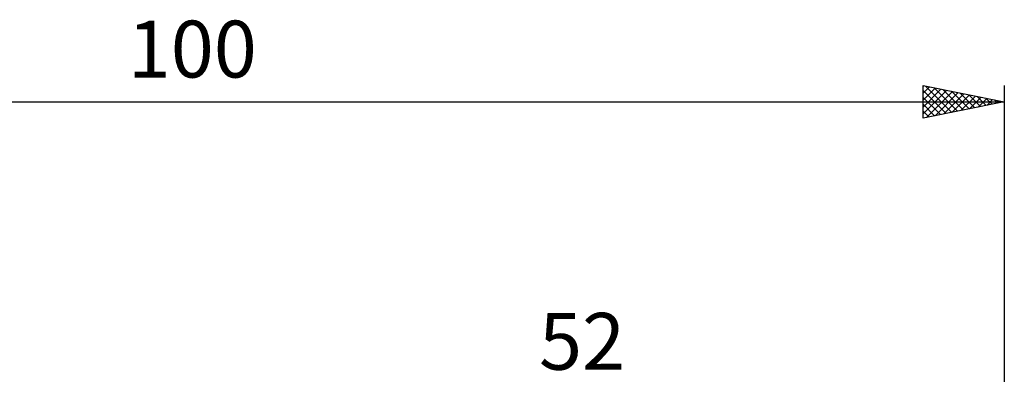
# Model space of a CAD drawing. Units: millimetres. Extents: x -27 to 136, y -36 to 43.
# Drawn here: x 39 to 100, y 21 to 43 of the extents above; entities that cross this region are included whole.
import ezdxf
from ezdxf.enums import TextEntityAlignment as Align

# ---------------------------------------------------------------- set-up
doc = ezdxf.new("R2010")
doc.units = ezdxf.units.MM
doc.header["$LTSCALE"] = 4.7
doc.layers.add('2', color=7, linetype='CONTINUOUS')
doc.layers.add('SK2', color=7, linetype='CONTINUOUS')
doc.styles.get("Standard").update_dxf_attribs({"font": 'Monospac821 BT'})

msp = doc.modelspace()

# ---------------------------------------------------------------- linework, layer by layer
at = {"layer": 'SK2', "color": 7, "linetype": 'CONTINUOUS', "lineweight": 25}
for p, q in [((95, 37), (95, 39)), ((95, 39), (100, 38)), ((95, 38.957), (95.036, 38.993)), ((95, 38.533), (95.389, 38.922)), ((95, 38.109), (95.743, 38.851)), ((95.157, 38.969), (96.771, 37.354)), ((95.687, 38.863), (97.125, 37.425)), ((100, 39), (100, 8)), ((95, 37.684), (96.096, 38.781)), ((95, 37.26), (96.45, 38.71)), ((95, 38.701), (96.418, 37.284)), ((95, 38.277), (96.064, 37.213)), ((95.205, 37.041), (96.803, 38.639)), ((95.736, 37.147), (97.157, 38.569)), ((96.218, 38.756), (97.478, 37.496)), ((96.266, 37.253), (97.511, 38.498)), ((96.748, 38.65), (97.832, 37.566)), ((96.796, 37.359), (97.864, 38.427)), ((97.278, 38.544), (98.186, 37.637)), ((97.327, 37.465), (98.218, 38.356)), ((97.809, 38.438), (98.539, 37.708)), ((97.857, 37.571), (98.571, 38.286)), ((98.339, 38.332), (98.893, 37.779)), ((98.387, 37.677), (98.925, 38.215)), ((98.869, 38.226), (99.246, 37.849)), ((0, 38), (100, 38)), ((100, 38), (95, 37)), ((95, 37.853), (95.711, 37.142)), ((98.917, 37.783), (99.278, 38.144)), ((99.4, 38.12), (99.6, 37.92)), ((99.448, 37.89), (99.632, 38.074)), ((99.93, 38.014), (99.953, 37.991)), ((99.978, 37.996), (99.985, 38.003)), ((95, 37.429), (95.357, 37.071)), ((95, 37.004), (95.004, 37.001))]:
    msp.add_line(p, q, dxfattribs=at)

# ---------------------------------------------------------------- texts
at = {"layer": '2', "color": 7, "linetype": 'CONTINUOUS', "lineweight": 25}
msp.add_text('52', height=3.5, dxfattribs=at).set_placement((74, 21.5), align=Align.CENTER)
at = {"layer": 'SK2', "color": 7, "linetype": 'CONTINUOUS', "lineweight": 25}
msp.add_text('100', height=3.5, dxfattribs=at).set_placement((50, 39.5), align=Align.CENTER)

doc.saveas('drawing.dxf')
